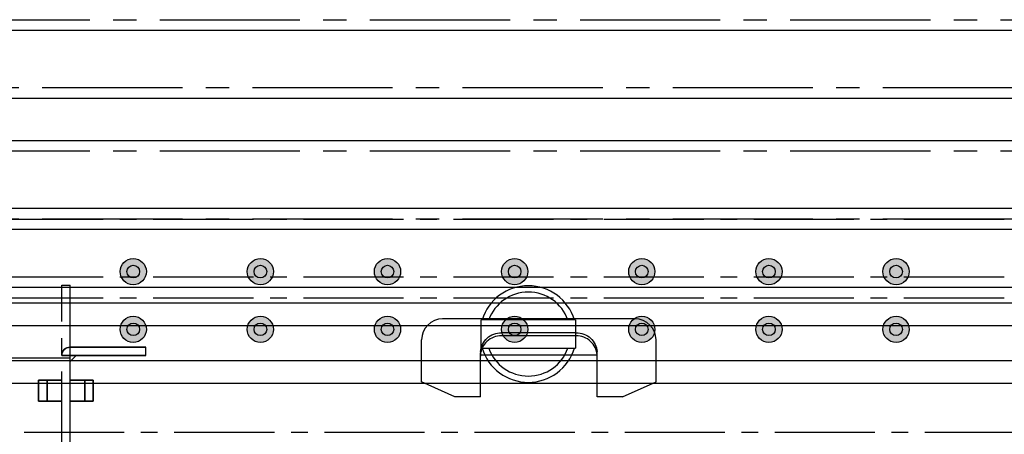
# Model space of a CAD drawing. Units: millimetres. Extents: x 4340 to 5172, y 5310 to 6180.
# Drawn here: x 4754 to 4848, y 5651 to 5690 of the extents above; entities that cross this region are included whole.
import ezdxf

# ---------------------------------------------------------------- set-up
doc = ezdxf.new("R2010")
doc.units = ezdxf.units.MM
doc.linetypes.add('CENTER2', pattern=[28.575, 19.05, -3.175, 3.175, -3.175])

# ---------------------------------------------------------------- blocks, each defined once
blk = doc.blocks.new('A$C69992A2E')
for p, q in [((6.9, 15.2), (6.9, 7.2)), ((11.051, 10.2), (9.051, 10.2)), ((9.051, 8), (9.051, 10.2)), ((11.051, 9.4), (9.051, 9.4)), ((11.051, 8), (11.051, 10.2)), ((0, 8), (0, 7.2)), ((6.7, 8), (6.7, 0)), ((174.901, 7.2), (0, 7.2)), ((5.9, 0), (5.9, 7.2)), ((7.266, 7.2), (6.7, 6.63)), ((9.051, 7.2), (9.051, 5)), ((11.051, 7.2), (11.051, 5)), ((11.051, 5.8), (9.051, 5.8)), ((11.051, 5), (9.051, 5)), ((6.7, 0), (5.9, 0))]:
    blk.add_line(p, q)
at = {"linetype": 'CENTER2', "ltscale": 0.5}
blk.add_line((174.901, 8), (0, 8), dxfattribs=at)
blk.add_arc((6.7, 7.2), 0.8, 90, 180)
blk = doc.blocks.new('A$C6EA36019')
at = {"color": 3}
for p, q in [((6.7, 17.2), (5.9, 17.2)), ((5.9, 10), (5.9, 17.2)), ((6.7, 17.2), (6.7, 9.2)), ((9.051, 12.2), (11.051, 12.2)), ((9.051, 12.2), (9.051, 10)), ((11.051, 12.2), (11.051, 10)), ((9.051, 11.4), (11.051, 11.4)), ((7.266, 10), (6.7, 10.57)), ((174.901, 10), (0, 10)), ((0, 9.2), (0, 10)), ((9.051, 7), (9.051, 9.2)), ((11.051, 7), (11.051, 9.2)), ((9.051, 7.8), (11.051, 7.8)), ((9.051, 7), (11.051, 7))]:
    blk.add_line(p, q, dxfattribs=at)
at = {"color": 3, "linetype": 'CENTER2', "ltscale": 0.5}
blk.add_line((174.901, 9.2), (0, 9.2), dxfattribs=at)
at = {"color": 3}
blk.add_arc((6.7, 10), 0.8, 180, 270, dxfattribs=at)
blk = doc.blocks.new('A$C115F73CB')
at = {"color": 5}
for p, q in [((392.3, 184), (47.3, 184)), ((273.955, 181), (255.645, 181)), ((253.645, 175), (253.645, 179)), ((268.357, 179.672), (261.244, 179.672)), ((268.357, 179.38), (261.244, 179.38)), ((275.955, 175), (275.955, 179)), ((259.244, 177.758), (259.244, 177.778)), ((259.244, 173.557), (259.244, 177.758)), ((259.246, 177.572), (270.354, 177.572)), ((270.357, 177.778), (270.357, 177.758)), ((270.357, 173.557), (270.357, 177.758)), ((256.821, 173.557), (253.645, 175)), ((272.779, 173.557), (275.955, 175)), ((259.244, 173.557), (256.821, 173.557)), ((272.779, 173.557), (270.357, 173.557))]:
    blk.add_line(p, q, dxfattribs=at)
at = {"color": 5, "linetype": 'CENTER2', "ltscale": 0.5}
for p, q in [((13.8, 183), (425.8, 183)), ((15.8, 170.2), (423.8, 170.2))]:
    blk.add_line(p, q, dxfattribs=at)
at = {"color": 5}
for centre, radius, start, end in [((255.645, 179), 2, 90, 180), ((273.955, 179), 2, 0, 90), ((261.091, 177.759), 1.847, 176.30379, 179.4208), ((268.509, 177.759), 1.847, 0.57931, 3.69621)]:
    blk.add_arc(centre, radius, start, end, dxfattribs=at)
for centre, start_param, end_param in [((261.244, 177.457), -1.625408, -1.570796), ((268.357, 177.457), 1.579898, 1.625408)]:
    blk.add_ellipse(centre, major_axis=(0, -2.091), ratio=0.956305, start_param=start_param, end_param=end_param, dxfattribs=at)
for points, knots in [([(261.244, 179.38), (260.753, 179.38), (259.746, 179.019), (259.274, 178.047), (259.246, 177.572)], [0, 0, 0, 0, 0.507651, 1, 1, 1, 1]), ([(259.247, 177.878), (259.278, 178.351), (259.754, 179.315), (260.755, 179.672), (261.244, 179.672)], [0, 0, 0, 0, 0.492385, 1, 1, 1, 1]), ([(268.357, 179.672), (268.845, 179.672), (269.847, 179.315), (270.322, 178.351), (270.353, 177.878)], [0, 0, 0, 0, 0.507615, 1, 1, 1, 1]), ([(270.354, 177.572), (270.327, 178.047), (269.854, 179.019), (268.847, 179.38), (268.357, 179.38)], [0, 0, 0, 0, 0.492349, 1, 1, 1, 1])]:
    blk.add_open_spline(points, degree=3, knots=knots, dxfattribs=at)
blk = doc.blocks.new('A$C54F61E4D')
h = blk.add_hatch(color=1)
edge = h.paths.add_edge_path()
edge.add_arc((226.2, 5.15), 1.249, 90, 450)
h = blk.add_hatch(color=1)
edge = h.paths.add_edge_path()
edge.add_arc((238.3, 5.15), 1.249, 90, 450)
h = blk.add_hatch(color=1)
edge = h.paths.add_edge_path()
edge.add_arc((250.4, 5.15), 1.249, 90, 450)
h = blk.add_hatch(color=1)
edge = h.paths.add_edge_path()
edge.add_arc((262.5, 5.15), 1.249, 90, 450)
h = blk.add_hatch(color=1)
edge = h.paths.add_edge_path()
edge.add_arc((274.6, 5.15), 1.249, 90, 450)
h = blk.add_hatch(color=1)
edge = h.paths.add_edge_path()
edge.add_arc((286.7, 5.15), 1.249, 90, 450)
h = blk.add_hatch(color=1)
edge = h.paths.add_edge_path()
edge.add_arc((298.8, 5.15), 1.249, 90, 450)
at = {"color": 1, "linetype": 'CENTER2', "ltscale": 0.5}
blk.add_line((13.8, 10.15), (425.8, 10.15), dxfattribs=at)
at = {"color": 1}
for p, q in [((425.8, 9.15), (13.8, 9.15)), ((422.8, 2.15), (16.8, 2.15)), ((387.415, 0), (52.185, 0))]:
    blk.add_line(p, q, dxfattribs=at)
for centre, radius in [((226.2, 5.15), 1.249), ((226.2, 5.15), 0.6), ((238.3, 5.15), 1.249), ((238.3, 5.15), 0.6), ((250.4, 5.15), 1.249), ((250.4, 5.15), 0.6), ((262.5, 5.15), 1.249), ((262.5, 5.15), 0.6), ((274.6, 5.15), 1.249), ((274.6, 5.15), 0.6), ((286.7, 5.15), 1.249), ((286.7, 5.15), 0.6), ((298.8, 5.15), 1.249), ((298.8, 5.15), 0.6)]:
    blk.add_circle(centre, radius, dxfattribs=at)
blk = doc.blocks.new('A$C691828AE')
h = blk.add_hatch(color=256)
edge = h.paths.add_edge_path()
edge.add_arc((226.2, 5.15), 1.249, 90, 450)
h = blk.add_hatch(color=256)
edge = h.paths.add_edge_path()
edge.add_arc((238.3, 5.15), 1.249, 90, 450)
h = blk.add_hatch(color=256)
edge = h.paths.add_edge_path()
edge.add_arc((250.4, 5.15), 1.249, 90, 450)
h = blk.add_hatch(color=256)
edge = h.paths.add_edge_path()
edge.add_arc((262.5, 5.15), 1.249, 90, 450)
h = blk.add_hatch(color=256)
edge = h.paths.add_edge_path()
edge.add_arc((274.6, 5.15), 1.249, 90, 450)
h = blk.add_hatch(color=256)
edge = h.paths.add_edge_path()
edge.add_arc((286.7, 5.15), 1.249, 90, 450)
h = blk.add_hatch(color=256)
edge = h.paths.add_edge_path()
edge.add_arc((298.8, 5.15), 1.249, 90, 450)
at = {"color": 3, "linetype": 'CENTER2', "ltscale": 0.5}
blk.add_line((13.8, 10.15), (425.8, 10.15), dxfattribs=at)
at = {"color": 3}
for p, q in [((425.8, 9.15), (13.8, 9.15)), ((422.8, 2.15), (16.8, 2.15)), ((384.915, 0), (54.685, 0))]:
    blk.add_line(p, q, dxfattribs=at)
for centre, radius in [((226.2, 5.15), 1.249), ((226.2, 5.15), 0.6), ((238.3, 5.15), 1.249), ((238.3, 5.15), 0.6), ((250.4, 5.15), 1.249), ((250.4, 5.15), 0.6), ((262.5, 5.15), 1.249), ((262.5, 5.15), 0.6), ((274.6, 5.15), 1.249), ((274.6, 5.15), 0.6), ((286.7, 5.15), 1.249), ((286.7, 5.15), 0.6), ((298.8, 5.15), 1.249), ((298.8, 5.15), 0.6)]:
    blk.add_circle(centre, radius)

msp = doc.modelspace()

# ---------------------------------------------------------------- linework, layer by layer
for p, q in [((4806.899, 5661.75), (4797.899, 5661.75)), ((4797.899, 5659.05), (4797.899, 5661.75)), ((4806.899, 5661.75), (4806.899, 5659.05)), ((4797.899, 5659.05), (4806.899, 5659.05))]:
    msp.add_line(p, q)
at = {"linetype": 'CENTER2', "lineweight": 25, "ltscale": 0.7}
msp.add_lwpolyline([(4949.499, 5671.35), (4567.299, 5671.35, -1), (4567.299, 5690.35), (4949.499, 5690.35, -1)], format="xyb", close=True, dxfattribs=at)
msp.add_lwpolyline([(4567.299, 5672.35, -1), (4567.299, 5689.35), (4949.499, 5689.35, -1), (4949.499, 5672.35)], format="xyb", close=True)
msp.add_lwpolyline([(4567.299, 5683.85, 1), (4567.299, 5677.85), (4949.499, 5677.85, 1), (4949.499, 5683.85), (4567.299, 5683.85)], format="xyb", dxfattribs=at)
at = {"lineweight": 25}
msp.add_lwpolyline([(4567.299, 5682.85, 1), (4567.299, 5678.85), (4949.499, 5678.85, 1), (4949.499, 5682.85), (4567.299, 5682.85)], format="xyb", dxfattribs=at)
for radius, start, end in [(4.6, 17.06631, 162.93369), (4, 19.72463, 160.27537), (4.6, 197.06631, 342.93369), (4, 199.72463, 340.27537)]:
    msp.add_arc((4802.399, 5660.4), radius, start, end)

# ---------------------------------------------------------------- block references
for name, p in [('A$C54F61E4D', (4538.599, 5655.7)), ('A$C691828AE', (4538.599, 5661.2)), ('A$C115F73CB', (4538.598, 5480.85))]:
    msp.add_blockref(name, p)
at = {"xscale": -1, "rotation": 90}
msp.add_blockref('A$C69992A2E', (4765.999, 5665.051), dxfattribs=at)
at = {"rotation": 270}
msp.add_blockref('A$C6EA36019', (4748.798, 5665.051), dxfattribs=at)

doc.saveas('drawing.dxf')
